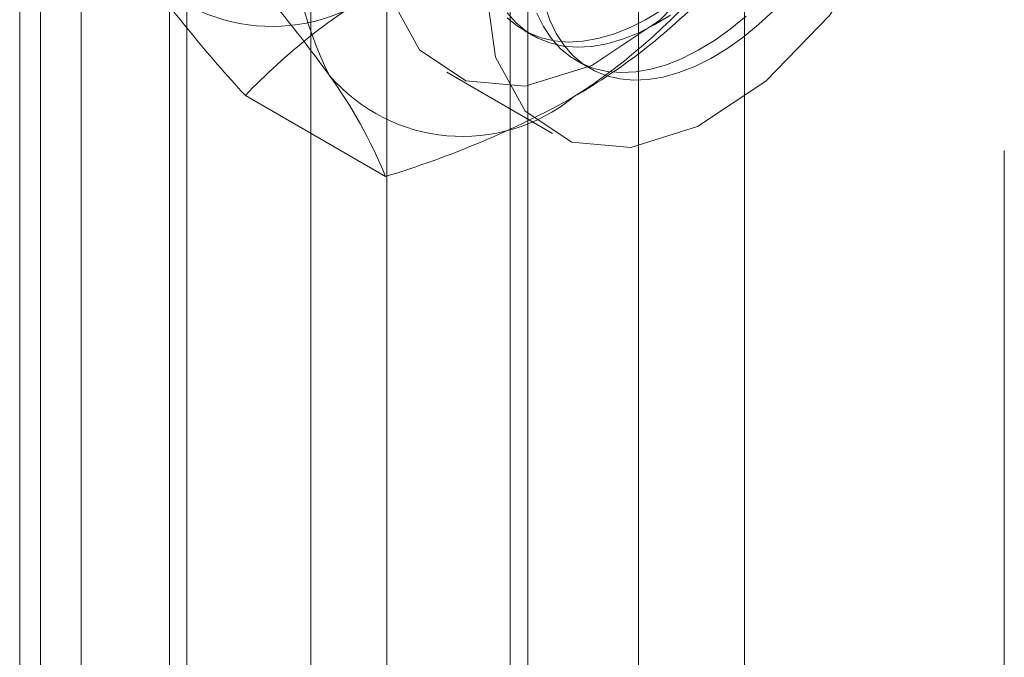
# Model space of a CAD drawing. Units: millimetres. Extents: x 63 to 4285, y 73 to 3049.
# Drawn here: x 3641 to 3651, y 1834 to 1840 of the extents above; entities that cross this region are included whole.
import ezdxf

# ---------------------------------------------------------------- set-up
doc = ezdxf.new("R2010")
doc.units = ezdxf.units.MM
doc.header["$LTSCALE"] = 2

msp = doc.modelspace()

# ---------------------------------------------------------------- linework, layer by layer
at = {"color": 7, "linetype": 'Continuous', "lineweight": 18}
for p, q in [((3641.4476, 1770.4159), (3641.4476, 2366.4906)), ((3648.5017, 1749.2903), (3648.5017, 2364.962)), ((3641.8549, 1758.1082), (3641.8549, 2364.798)), ((3647.441, 1748.6779), (3647.441, 2364.3497)), ((3642.9155, 1757.4959), (3642.9155, 2364.1857)), ((3641.2398, 2363.9408), (3641.2398, 1757.251)), ((3642.7398, 2363.9408), (3642.7398, 1757.251)), ((3642.9155, 1757.006), (3642.9155, 2363.6959)), ((3641.8549, 1756.3937), (3641.8549, 2363.0836)), ((3644.9177, 1848.0667), (3644.9177, 1802.3404)), ((3646.3319, 1801.524), (3646.3319, 1847.2503)), ((3644.1562, 1847.0054), (3644.1562, 1801.2791)), ((3646.1562, 1847.0054), (3646.1562, 1801.2791)), ((3646.3319, 1801.0341), (3646.3319, 1846.7604)), ((3644.9177, 1845.944), (3644.9177, 1800.2177)), ((3646.2912, 1840.013), (3646.3809, 1839.9612)), ((3646.8215, 1839.7068), (3646.9548, 1839.6299)), ((3645.5191, 1839.5927), (3646.5798, 1838.9804)), ((3644.9048, 1838.5484), (3643.5009, 1839.3589)), ((3651.106, 1838.8074), (3651.106, 1825.3345))]:
    msp.add_line(p, q, dxfattribs=at)
at = {"color": 7, "linetype": 'Continuous', "lineweight": 18, "flags": 128}
for points in [[(3644.8459, 1841.0807), (3644.948, 1841.9219), (3645.2452, 1842.8061), (3645.7112, 1843.655), (3646.3044, 1844.393), (3646.9723, 1844.9546), (3647.6554, 1845.2898), (3648.2931, 1845.3689), (3648.8286, 1845.1849), (3649.2145, 1844.7541), (3649.4164, 1844.1147), (3649.4164, 1843.3237), (3649.2145, 1842.4512), (3648.8286, 1841.5749), (3648.2931, 1840.7725), (3647.6554, 1840.1154), (3646.9723, 1839.6619), (3646.3044, 1839.4524), (3645.7112, 1839.5054), (3645.2452, 1839.8163), (3644.948, 1840.3574), (3644.8459, 1841.0807)], [(3645.9066, 1840.4684), (3646.0087, 1841.3095), (3646.3059, 1842.1938), (3646.7718, 1843.0427), (3647.3651, 1843.7807), (3648.0329, 1844.3423), (3648.716, 1844.6775), (3649.3537, 1844.7566), (3649.8893, 1844.5726), (3650.2752, 1844.1418), (3650.4771, 1843.5024), (3650.4771, 1842.7114), (3650.2752, 1841.8389), (3649.8893, 1840.9626), (3649.3537, 1840.1602), (3648.716, 1839.503), (3648.0329, 1839.0496), (3647.3651, 1838.8401), (3646.7718, 1838.8931), (3646.3059, 1839.204), (3646.0087, 1839.7451), (3645.9066, 1840.4684)], [(3648.7967, 1840.2133), (3648.6427, 1840.0703), (3648.4852, 1839.9415), (3648.3253, 1839.8281), (3648.1644, 1839.731), (3648.0039, 1839.651), (3647.845, 1839.5888), (3647.6891, 1839.5448), (3647.5375, 1839.5195), (3647.3914, 1839.5131), (3647.252, 1839.5255), (3647.1206, 1839.5568), (3646.9981, 1839.6066), (3646.8856, 1839.6746), (3646.784, 1839.7601), (3646.6943, 1839.8625), (3646.617, 1839.9809), (3646.5529, 1840.1143), (3646.5025, 1840.2616)], [(3646.1248, 1840.188), (3646.2152, 1840.0865), (3646.3174, 1840.0018), (3646.4304, 1839.9348), (3646.5534, 1839.886), (3646.6853, 1839.8557), (3646.825, 1839.8442), (3646.9714, 1839.8517), (3647.1233, 1839.878), (3647.2794, 1839.9229), (3647.4384, 1839.9861), (3647.599, 1840.067), (3647.7599, 1840.165)], [(3646.1255, 1840.1382), (3646.2277, 1840.0536), (3646.3407, 1839.9866), (3646.4637, 1839.9378), (3646.5956, 1839.9075), (3646.7354, 1839.896), (3646.8818, 1839.9034), (3647.0337, 1839.9297), (3647.1897, 1839.9747), (3647.3487, 1840.0378), (3647.5093, 1840.1188), (3647.6702, 1840.2167)], [(3646.4227, 1840.1838), (3646.4875, 1840.0512), (3646.5654, 1839.9336), (3646.6559, 1839.8321), (3646.758, 1839.7475), (3646.8711, 1839.6804), (3646.994, 1839.6316), (3647.1259, 1839.6013), (3647.2657, 1839.5898), (3647.4121, 1839.5973), (3647.564, 1839.6236), (3647.7201, 1839.6685), (3647.8791, 1839.7317), (3648.0397, 1839.8126), (3648.2005, 1839.9106), (3648.3603, 1840.0248), (3648.5177, 1840.1544)]]:
    msp.add_lwpolyline(points, dxfattribs=at)
at = {"color": 7, "linetype": 'Continuous', "lineweight": 18}
for centre, radius, start, end in [((3647.6073, 1841.1974), 3.6519, 153.43642, 206.56358), ((3643.4836, 1844.5116), 6.134, 302.62208, 339.78878), ((3632.4694, 1830.9485), 14.6686, 35.97044, 42.57137), ((3643.7688, 1841.8128), 1.7612, 220.60924, 309.17172), ((3654.2686, 1849.2539), 14.6237, 215.96029, 222.58151), ((3647.9238, 1835.1698), 6.0918, 119.96295, 136.55495), ((3643.7473, 1844.6238), 6.0929, 299.96445, 316.55345), ((3645.678, 1840.7107), 1.7612, 220.60924, 309.17172), ((3640.4844, 1836.7593), 4.7688, 22.03529, 36.02976), ((3642.1366, 1847.7282), 9.5881, 286.78103, 299.0372)]:
    msp.add_arc(centre, radius, start, end, dxfattribs=at)

doc.saveas('drawing.dxf')
